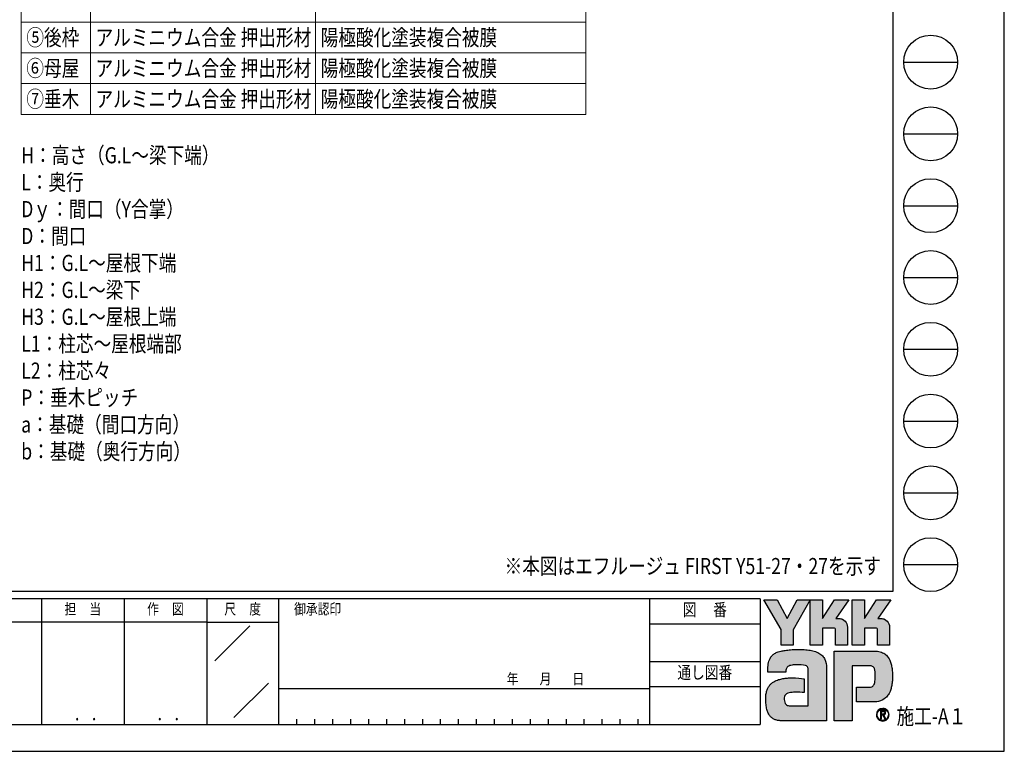
# Model space of a CAD drawing. Units: millimetres. Extents: x 0 to 29435, y 0 to 20790.
# Drawn here: x 19842 to 29435, y 0 to 7134 of the extents above; entities that cross this region are included whole.
import ezdxf
from ezdxf.enums import TextEntityAlignment as Align

# ---------------------------------------------------------------- set-up
doc = ezdxf.new("R2010")
doc.units = ezdxf.units.MM
for name, color, linetype, lineweight in [('TABLE1', 255, 'Continuous', 13), ('USER1', 3, 'Continuous', 13), ('YKK_ZWAK', 7, 'Continuous', 30)]:
    doc.layers.add(name, color=color, linetype=linetype, lineweight=lineweight)
doc.styles.add('text-b', font='extslim2.shx', dxfattribs={"width": 0.8, "bigfont": 'extfont2.shx'})

msp = doc.modelspace()

# ---------------------------------------------------------------- hatches: boundary and pattern name
at = {"layer": 'YKK_ZWAK', "linetype": 'ByBlock', "lineweight": -2}
h = msp.add_hatch(color=256, dxfattribs=at)
edge = h.paths.add_edge_path()
edge.add_arc((28250.94910273476, 356.4543489920574), 61.62614123377079, 44.93442000000285, 90.08535600000256)
edge.add_arc((28250.95597061996, 356.3360569453759), 61.74444374317846, 90.0915655217743, 179.923629932956)
edge.add_arc((28250.57966389267, 356.2690967755511), 61.36826368205735, 179.8606450800951, 225.1439939985764)
edge.add_arc((28250.87400220578, 356.2622768033556), 61.57140405173925, 224.9453553885787, 269.9844512830166)
edge.add_arc((28250.87022825069, 356.5662896311558), 61.87541596436207, 269.9880223087077, 314.9377721061913)
edge.add_arc((28251.28702298223, 356.166848368655), 61.2982649822482, 314.9257166602815, 360.2350799932709)
edge.add_arc((28251.43805775843, 356.6430039365006), 61.14712695202922, 359.7894949650353, 405.1328750314317)
edge.add_line((28294.57521720339, 399.9807081847345), (28294.57521336453, 399.9807060034584))
edge = h.paths.add_edge_path(flags=16)
edge.add_arc((28250.75269252112, 355.6896756766481), 54.61888236448476, 224.628219000001, 270.1097310000005, ccw=False)
edge.add_arc((28250.34532025549, 356.1846541093892), 54.68041513960407, 179.755127369646, 225.2972179378844, ccw=False)
edge.add_arc((28250.56909333369, 356.5350117092289), 54.90381277895899, 134.8007046283088, 180.1217460165475, ccw=False)
edge.add_arc((28250.72916732302, 356.8465381318049), 54.79657287640562, 89.86602478721397, 135.148996271344, ccw=False)
edge.add_arc((28250.96820569845, 356.4298833096548), 55.21318928358789, 45.03107645709707, 90.11509058956278, ccw=False)
edge.add_arc((28251.00506591402, 356.4121552207955), 55.19969526608388, 0.0064280881064178175, 45.071149570043985, ccw=False)
edge.add_arc((28250.76951667338, 356.5061426409835), 55.4353136806969, 270.09072013900766, 359.9092589945101, ccw=False)
edge.add_line((28250.857290979, 301.0708984496883), (28250.85729675145, 301.0708934794915))
edge = h.paths.add_edge_path(flags=0)
edge.add_arc((28259.02856410419, 376.2404716600486), 11.73492093996799, -1.6106014017748862, 42.86139266983258, ccw=False)
edge.add_line((28270.75884894778, 375.9106429843085), (28270.27142701295, 372.160604812613))
edge.add_line((28270.27142701295, 372.160604812613), (28268.92945696211, 369.204467065543))
edge.add_line((28268.92945696211, 369.204467065543), (28266.91471893184, 366.9520018340599))
edge.add_line((28266.91471893184, 366.9520018340599), (28264.41145150307, 365.3128727817037))
edge.add_line((28264.41145150307, 365.3128727817036), (28261.60151598476, 364.1955549360076))
edge.add_line((28261.60151598476, 364.1955549360076), (28258.66558504978, 363.508523324505))
edge.add_line((28258.66558504978, 363.508523324505), (28255.78789727911, 363.163818882748))
edge.add_line((28255.78789727911, 363.163818882748), (28253.15031398167, 363.0687280022634))
edge.add_line((28253.15031398167, 363.0687280022635), (28246.20511379826, 363.0687280022635))
edge.add_line((28246.20511379826, 363.0687280022635), (28249.71040138013, 357.1065297958688))
edge.add_line((28249.71040138013, 357.1065297958688), (28272.62611494095, 317.7460370912121))
edge.add_line((28272.62611494095, 317.7460370912121), (28281.79881899972, 317.7460370912121))
edge.add_line((28281.79881899972, 317.7460370912121), (28259.70207564706, 355.632621148355))
edge.add_line((28259.70207564706, 355.632621148355), (28261.77030229761, 356.0438892064514))
edge.add_line((28261.77030229761, 356.0438892064514), (28263.74343806767, 356.5657004131115))
edge.add_line((28263.74343806767, 356.5657004131115), (28265.61553977721, 357.1968661323291))
edge.add_line((28265.61553977721, 357.1968661323291), (28267.38304151822, 357.9373863641043))
edge.add_line((28267.38304151822, 357.9373863641042), (28269.03762283867, 358.7872611084365))
edge.add_line((28269.03762283866, 358.7872611084367), (28270.5769064665, 359.7464903653266))
edge.add_line((28270.5769064665, 359.7464903653266), (28271.99376058573, 360.8126968627626))
edge.add_line((28271.99376058573, 360.8126968627626), (28273.28105338029, 361.9870692367483))
edge.add_arc((28259.25924845615, 375.3507135267759), 19.37002844709296, 316.3767372757107, 361.6565045120804)
edge.add_line((28278.6211820311, 375.9106512733097), (28278.53601316308, 377.9611485221836))
edge.add_line((28278.53601316308, 377.9611485221836), (28278.27926778578, 379.9378502002605))
edge.add_line((28278.27926778578, 379.9378502002605), (28277.85611336762, 381.8349132659316))
edge.add_line((28277.85611336762, 381.8349132659316), (28277.2653612726, 383.6428286311484))
edge.add_line((28277.2653612726, 383.6428286311484), (28276.51176604476, 385.3568417518861))
edge.add_line((28276.51176604476, 385.3568417518861), (28275.59413904808, 386.967443540097))
edge.add_line((28275.59413904808, 386.967443540097), (28274.5172348266, 388.471068087762))
edge.add_line((28274.5172348266, 388.471068087762), (28273.28105338029, 389.8582063068337))
edge.add_line((28273.28105338029, 389.8582063068337), (28271.66094250403, 391.2905126941355))
edge.add_line((28271.66094250403, 391.2905126941355), (28269.86134759086, 392.538580500498))
edge.add_line((28269.86134759086, 392.538580500498), (28267.89177772882, 393.6024097259214))
edge.add_line((28267.89177772882, 393.6024097259214), (28265.76055336995, 394.4772458263811))
edge.add_line((28265.76055336995, 394.4772458263811), (28263.4748063303, 395.1619001658711))
edge.add_line((28263.4748063303, 395.1619001658711), (28261.0428570619, 395.6528068363738))
edge.add_line((28261.0428570619, 395.6528068363738), (28258.4730260168, 395.9499658378888))
edge.add_line((28258.4730260168, 395.9499658378888), (28255.77125637503, 396.049811262398))
edge.add_line((28255.77125637503, 396.049811262398), (28229.2444666278, 396.049811262398))
edge.add_line((28229.2444666278, 396.049811262398), (28229.2444666278, 318.0075370125455))
edge.add_line((28229.2444666278, 318.0075370125455), (28237.26181648868, 318.0075370125455))
edge.add_line((28237.26181648867, 318.0075370125455), (28237.26181648867, 388.0895159298171))
edge.add_line((28237.26181648867, 388.0895159298171), (28255.77125637503, 388.0895159298171))
edge.add_line((28255.77125637503, 388.0895159298171), (28257.68258307277, 388.026518221496))
edge.add_line((28257.68258307277, 388.026518221496), (28259.48098934994, 387.8399023685444))
edge.add_line((28259.48098934994, 387.8399023685444), (28261.16172066252, 387.5308570069691))
edge.add_line((28261.16172066252, 387.5308570069691), (28262.72002246645, 387.1017594087815))
edge.add_line((28262.72002246645, 387.1017594087815), (28264.15114021775, 386.5549868459941))
edge.add_line((28264.15114021775, 386.5549868459941), (28265.45031937237, 385.8917279546126))
edge.add_line((28265.45031937237, 385.8917279546126), (28266.61161675029, 385.1131713706441))
edge.add_line((28266.61161675029, 385.1131713706441), (28267.63027780748, 384.2228830021072))
edge = h.paths.add_edge_path()
edge.add_arc((27434.29106863138, 160.7918872388628), 833.0100989574905, 87.51793533789117, 91.66438817798303, ccw=False)
edge.add_arc((27445.11234572194, 392.7835262038843), 600.7679612636751, 81.92630775827178, 87.59083149003902, ccw=False)
edge.add_arc((27477.05610907053, 611.6943548788245), 379.5415524091629, 73.67137372319672, 82.0594330221652, ccw=False)
edge.add_arc((27524.44109007087, 770.2877868214085), 214.0247201972499, 60.605282882355084, 73.90849856205972, ccw=False)
edge.add_arc((27543.84041788101, 808.9742377915433), 170.809897021491, 52.173471518694726, 59.905419987328685, ccw=False)
edge.add_arc((27561.1899285985, 831.4326740552817), 142.4306594175294, 43.55041761169451, 52.14560577150331, ccw=False)
edge.add_arc((27570.74776741581, 840.6698517979105), 129.1391394534221, 34.48659260316282, 43.50182013356101, ccw=False)
edge.add_arc((27570.81446032724, 840.8667120024554), 128.9727624524705, 25.589150532184817, 34.43128324084961, ccw=False)
edge.add_arc((27559.33895392417, 835.4897792694063), 141.6451042082568, 17.43088999214831, 25.545905045019026, ccw=False)
edge.add_line((27694.47956867903, 877.9203082532355), (27699.44562600693, 857.8432200685781))
edge.add_line((27699.44562600693, 857.8432200685781), (27702.25912743328, 836.3503038070095))
edge.add_line((27702.25912743328, 836.3503038070095), (27703.1470385298, 813.4488538782601))
edge.add_line((27703.1470385298, 813.4488538782599), (27703.1470385298, 297.5))
edge.add_line((27703.1470385298, 297.5), (27280.93283145351, 297.5000000000006))
edge.add_arc((27279.20448011309, 622.6594252747888), 325.1640186788606, 263.6848746649659, 270.30454692996716, ccw=False)
edge.add_arc((27264.30381025489, 489.9694736787795), 191.640331887632, 253.691018885623, 263.74909316651605, ccw=False)
edge.add_arc((27246.70338007061, 429.5160286276169), 128.6769805288632, 239.8785013092501, 253.6535482446689, ccw=False)
edge.add_arc((27237.09126450166, 412.033926795346), 108.7328758048666, 223.6420534782413, 239.6366294170112, ccw=False)
edge.add_arc((27248.67442920174, 422.2229693298368), 124.1487407205544, 208.2977657543149, 223.355606159757, ccw=False)
edge.add_arc((27300.01500375542, 449.5470187740989), 182.3071887726854, 196.3102007627962, 208.2099283034402, ccw=False)
edge.add_arc((27417.9244291019, 484.3792824786925), 305.2537590604823, 187.8047148541562, 196.3697110093865, ccw=False)
edge.add_arc((27641.23939352845, 515.7896896419448), 530.7661190638396, 181.9094794174698, 187.8904176513078, ccw=False)
edge.add_arc((27450.96538035449, 512.7953534918556), 340.5144421277162, 174.5558801097798, 182.4727230497099, ccw=False)
edge.add_arc((27348.93648262981, 522.567219465584), 238.0186760391094, 164.9753667854606, 174.5673877291292, ccw=False)
edge.add_arc((27291.09968510648, 537.9883152326031), 178.1614112173496, 153.891777935297, 164.9434116692619, ccw=False)
edge.add_arc((27264.74825521219, 550.6590873899631), 148.9229229041931, 142.0468818398376, 153.8077060405064, ccw=False)
edge.add_arc((27259.66234326048, 554.3018928605522), 142.6724522426601, 130.6022050713186, 141.944269337734, ccw=False)
edge.add_arc((27268.06311017533, 544.2030121687242), 155.8073585859351, 120.6072426230107, 130.5308147201121, ccw=False)
edge.add_arc((27284.6532393757, 515.9931036568281), 188.5338837364491, 112.58837614452091, 120.5816154340441, ccw=False)
edge.add_arc((27306.97684115828, 462.3542452036218), 246.6326813467864, 106.6130308198974, 112.5902350136696, ccw=False)
edge.add_arc((27342.0844689947, 344.35214837235), 369.7465892487032, 99.87193010640078, 106.59824860692831, ccw=False)
edge.add_arc((27361.75330540467, 233.5462795464431), 482.2841065120342, 94.78469170294778, 99.9171141639502, ccw=False)
edge.add_arc((27371.32817400793, 123.3026661703062), 592.9422968005574, 90.80098592879739, 94.81811646898808, ccw=False)
edge.add_arc((27372.78404422316, 41.2107339686242), 675.0466297722629, 87.57779436069058, 90.82713927416393, ccw=False)
edge.add_line((27401.31345362288, 715.6542269064638), (27434.42615345989, 713.4691135005725))
edge.add_line((27434.42615345989, 713.4691135005725), (27460.45728199259, 710.5510121056964))
edge.add_line((27460.45728199259, 710.5510121056964), (27477.4856814154, 707.8171492917592))
edge.add_line((27477.4856814154, 707.8171492917592), (27483.58813867051, 706.1851520554396))
edge.add_line((27483.58813867051, 706.1851520554396), (27483.58813867051, 572.3459264091395))
edge.add_line((27483.58813867051, 572.3459264091395), (27464.22763540381, 574.3891917035558))
edge.add_line((27464.22763540381, 574.3891917035558), (27442.99503042757, 575.5386027214154))
edge.add_line((27442.99503042757, 575.5386027214154), (27421.26200969278, 575.9831525876816))
edge.add_line((27421.26200969278, 575.9831525876816), (27400.40263642244, 575.9165889713422))
edge.add_line((27400.40263642244, 575.9165889713422), (27381.78859656754, 575.531470905379))
edge.add_line((27381.78859656755, 575.5314709053789), (27366.7927647151, 575.0179801507612))
edge.add_line((27366.7927647151, 575.0179801507612), (27356.7880154521, 574.5686757404708))
edge.add_line((27356.78801545209, 574.5686757404706), (27353.14841200153, 574.3773053434949))
edge.add_line((27353.14841200154, 574.3773053434949), (27338.0170756444, 571.6125379934007))
edge.add_line((27338.0170756444, 571.6125379934007), (27324.96941820588, 567.2823370233257))
edge.add_line((27324.96941820588, 567.2823370233257), (27314.00781695801, 561.3569865331186))
edge.add_line((27314.00781695801, 561.3569865331186), (27305.13346053677, 553.8091478946405))
edge.add_line((27305.13346053677, 553.8091478946405), (27298.34397167015, 544.6102938437455))
edge.add_line((27298.34397167015, 544.6102938437457), (27293.64172763018, 533.7342743883007))
edge.add_line((27293.64172763018, 533.7342743883006), (27291.02553978084, 521.1513736281543))
edge.add_line((27291.02553978084, 521.1513736281543), (27290.49778539415, 506.834252935167))
edge.add_line((27290.49778539415, 506.834252935167), (27292.16781898267, 491.0895803989022))
edge.add_line((27292.16781898267, 491.0895803989022), (27295.51264070372, 478.0740161325498))
edge.add_line((27295.51264070372, 478.0740161325498), (27300.32423925624, 467.5391352108439))
edge.add_line((27300.32423925625, 467.5391352108439), (27306.39460333919, 459.2365127085179))
edge.add_line((27306.39460333919, 459.2365127085179), (27313.51215574348, 452.9177237003052))
edge.add_line((27313.51215574348, 452.9177237003052), (27321.46888516803, 448.3319659889274))
edge.add_line((27321.46888516803, 448.3319659889274), (27330.05559167582, 445.23319192113))
edge.add_line((27330.05559167582, 445.2331919211301), (27339.06188669373, 443.3705992996346))
edge.add_line((27339.06188669373, 443.3705992996346), (27524.91820123721, 443.3705992996346))
edge.add_line((27524.91820123721, 443.3705992996346), (27524.91820123721, 787.2418072166589))
edge.add_line((27524.91820123721, 787.2418072166589), (27524.97168985748, 794.0598233474166))
edge.add_line((27524.97168985748, 794.0598233474166), (27524.61628769166, 800.7245054333924))
edge.add_line((27524.61628769167, 800.7245054333924), (27523.74382886322, 807.1467057741322))
edge.add_line((27523.74382886322, 807.1467057741322), (27522.24733613159, 813.2384653051871))
edge.add_line((27522.24733613159, 813.2384653051871), (27520.01864362023, 818.9142022341218))
edge.add_line((27520.01864362023, 818.9142022341218), (27516.94958545259, 824.084768860481))
edge.add_line((27516.94958545259, 824.084768860481), (27512.9308071161, 828.6645833918287))
edge.add_line((27512.9308071161, 828.6645833918287), (27507.85652000623, 832.5644981277098))
edge.add_line((27507.85652000623, 832.5644981277098), (27496.95672783066, 836.8435877495242))
edge.add_line((27496.95672783067, 836.8435877495242), (27479.52894670982, 840.4689275680062))
edge.add_line((27479.52894670982, 840.4689275680062), (27457.29432158046, 843.1433585816402))
edge.add_line((27457.29432158046, 843.1433585816402), (27431.97518601539, 844.5709104249173))
edge.add_line((27431.97518601539, 844.5709104249174), (27405.29268495136, 844.4568013683357))
edge.add_line((27405.29268495137, 844.4568013683357), (27378.96915196107, 842.5062496823798))
edge.add_arc((27403.47991673302, 623.0222162955007), 220.8484061556218, 96.37207465332192, 102.7534079932569)
edge.add_arc((27380.46582588685, 722.2990088706483), 118.9415490814572, 102.4978957058443, 112.8463169705322)
edge.add_line((27334.2854992983, 831.9095445598455), (27326.15448830393, 827.3297451570236))
edge.add_line((27326.15448830393, 827.3297451570236), (27319.80598339556, 821.7372127485132))
edge.add_line((27319.80598339556, 821.7372127485132), (27315.00745983911, 815.208035167228))
edge.add_line((27315.00745983911, 815.208035167228), (27311.52237906933, 807.8170964815497))
edge.add_line((27311.52237906933, 807.8170964815497), (27309.11895706508, 799.6416580318721))
edge.add_line((27309.11895706508, 799.6416580318721), (27307.56303253315, 790.7577925225828))
edge.add_line((27307.56303253315, 790.7577925225828), (27306.61806690833, 781.2391953860582))
edge.add_line((27306.61806690833, 781.2391953860582), (27306.05227616945, 771.1643165986974))
edge.add_line((27306.05227616945, 771.1643165986972), (27131.10526288958, 770.7387849085283))
edge.add_line((27131.10526288958, 770.7387849085283), (27131.61518773618, 794.6660277105068))
edge.add_line((27131.61518773618, 794.6660277105065), (27132.58749198915, 821.5482196235464))
edge.add_arc((27449.81630409593, 803.3954078918028), 317.7477675837388, 171.5562215410652, 176.7249302595971, ccw=False)
edge.add_arc((27342.14375816638, 819.4661675274002), 208.8825518357192, 163.4838524863008, 171.5798233267276, ccw=False)
edge.add_arc((27288.11860599765, 835.4930546712053), 152.5302838204315, 152.2125045740734, 163.4864976584933, ccw=False)
edge.add_arc((27264.77810451159, 847.5625608061032), 126.2547828122069, 138.0385215069419, 152.1201504079557, ccw=False)
edge.add_arc((27264.75995868233, 846.9721099282632), 126.6368870896077, 122.60462867217839, 137.8343845030835, ccw=False)
edge.add_arc((27281.50356171547, 819.8893410255179), 158.4745077295742, 108.37420791968111, 122.42808991687619, ccw=False)
edge.add_arc((27308.02447377646, 725.5772515358462), 256.378913186981, 100.9315937394664, 107.3549899713762, ccw=False)
edge.add_arc((27394.6861203172, 305.138802058138), 685.6433934676047, 97.86054447666339, 101.37937906247248, ccw=False)
edge.add_arc((27435.37266090402, 22.46581574148422), 971.2261327377593, 94.9020122383061, 97.95760039022957, ccw=False)
edge.add_arc((27438.14360566452, -0.1590943076959093), 994.0054145084738, 91.61689723320711, 94.94970856324022, ccw=False)
edge = h.paths.add_edge_path()
edge.add_arc((28064.4184144908, 682.0907448342438), 276.4098487196137, 339.22498221091587, 347.3145741352372, ccw=False)
edge.add_arc((28193.75893389856, 632.0096848188784), 137.718538766426, 326.2325061058077, 339.6193101912123, ccw=False)
edge.add_arc((28141.44611279068, 670.9972403992919), 202.903792992813, 318.6736738685102, 325.2911172618525, ccw=False)
edge.add_arc((28161.79962712172, 653.1456152875472), 175.8308417190862, 311.5703269329227, 318.6624294560623, ccw=False)
edge.add_line((28278.47022065397, 521.5992071097573), (28262.32420667643, 509.0498704504614))
edge.add_line((28262.32420667643, 509.0498704504615), (28245.5050071907, 499.1841916001671))
edge.add_line((28245.5050071907, 499.1841916001671), (28228.14022377817, 491.8217801786345))
edge.add_line((28228.14022377817, 491.8217801786345), (28210.35347458349, 486.7843407849543))
edge.add_line((28210.35347458349, 486.7843407849543), (28192.27194365932, 483.8935780182172))
edge.add_line((28192.27194365932, 483.8935780182172), (28174.01924915026, 482.9688192055032))
edge.add_line((28174.01924915026, 482.9688192055032), (27994.25826004586, 482.9688192055032))
edge.add_line((27994.25826004586, 482.9688192055032), (27994.25826004586, 624.1799653613847))
edge.add_line((27994.25826004586, 624.1799653613847), (28095.62513864261, 624.1799653613847))
edge.add_line((28095.62513864261, 624.1799653613847), (28114.31525120189, 624.4402766467117))
edge.add_line((28114.3152512019, 624.4402766467117), (28130.74814398567, 626.0318602588254))
edge.add_line((28130.74814398567, 626.0318602588254), (28144.85131019756, 630.1683135599103))
edge.add_arc((28128.5162861495, 667.0013684092438), 40.29276535787588, 293.9167198020605, 314.0937636770703)
edge.add_arc((28123.02387560883, 671.8498533244352), 47.6001904726924, 314.7809858171797, 333.9292818603019)
edge.add_arc((28087.67222381301, 689.0152249050834), 86.89881260681132, 334.0067642612879, 347.3498910530277)
edge.add_arc((27991.23840190508, 711.3469365481799), 185.8835432855098, 347.1430841970991, 355.4000769567)
edge.add_arc((27780.20977252157, 729.4827364388804), 397.68856647503, 355.2339044354762, 360.2919344246406)
edge.add_line((28177.89317676453, 731.5090371800846), (28177.6743048689, 753.7888354621186))
edge.add_line((28177.6743048689, 753.7888354621186), (28176.61166427948, 773.8577657884282))
edge.add_line((28176.61166427948, 773.8577657884282), (28174.09769912666, 791.4816718502733))
edge.add_line((28174.09769912666, 791.4816718502733), (28169.52858231937, 806.4252037184613))
edge.add_arc((28124.99291556518, 787.8362160036154), 48.25946619579589, 22.65543833575849, 39.38165319252862)
edge.add_arc((28131.78311266995, 793.0279211787353), 39.71812275996859, 39.80779662169854, 59.7537818176739)
edge.add_arc((28126.94623403119, 783.9424477897919), 50.00478168094421, 60.2099075952312, 77.92418213913811)
edge.add_arc((28119.49568914672, 748.9629244067813), 85.7689686421015, 77.94572257653994, 90.63794058773097)
edge.add_line((28118.54074314151, 834.7265767313933), (27951.6789410368, 834.7266270227319))
edge.add_line((27951.6789410368, 834.7266270227319), (27951.6789410368, 297.5))
edge.add_line((27951.6789410368, 297.5), (27776.8056231893, 297.5))
edge.add_line((27776.8056231893, 297.5), (27776.8056231893, 977.2298205172003))
edge.add_line((27776.8056231893, 977.2298205172003), (28183.23355546925, 977.2298205172))
edge.add_arc((28176.59153256496, 790.2541612458605), 187.0935959037965, 78.73197638228362, 87.96551099663083, ccw=False)
edge.add_arc((28182.07781708228, 818.3079612349572), 158.5085834800923, 69.0303397675134, 78.69541395760581, ccw=False)
edge.add_arc((28187.19222456055, 831.9462946965648), 143.9432432665812, 59.394837104650776, 68.98849810507397, ccw=False)
edge.add_arc((28189.55627931585, 836.1014434540555), 139.1633609957651, 50.30120407773393, 59.36159834971329, ccw=False)
edge.add_arc((28188.69488631081, 835.1240761893199), 140.4655815245549, 42.05209438652213, 50.28551138205171, ccw=False)
edge.add_line((28292.99565595411, 929.2087669994896), (28304.40192129094, 914.8145438390128))
edge.add_line((28304.40192129094, 914.8145438390128), (28312.9458369025, 900.8682775799164))
edge.add_line((28312.9458369025, 900.8682775799163), (28318.90684647288, 888.2473404675673))
edge.add_arc((28119.32274370467, 795.1591442764303), 220.2253989618722, 14.762666767432506, 25.004857483356886, ccw=False)
edge.add_arc((27984.25646624808, 758.3465847937663), 360.2154416786788, 7.913901303101682, 14.950413391766176, ccw=False)
edge.add_arc((27849.34751846614, 738.7302404663872), 496.541137460889, 2.5437612488565833, 8.012513468652287, ccw=False)
edge.add_arc((27772.01957279648, 734.6633075748967), 573.9737324148257, -2.235807907604226, 2.606741948428123, ccw=False)
edge.add_arc((27794.09363344908, 733.2437226731969), 551.8613762372152, 352.8936963416039, 357.82205712252266, ccw=False)
edge.add_arc((27909.52394786268, 718.225495139936), 435.4602898225586, 347.15165836895227, 352.9756549716377, ccw=False)
edge = h.paths.add_edge_path()
edge.add_arc((27824.35577822765, 1206.838085904911), 87.42118200804819, 78.2679820538109, 90.11215451062168, ccw=False)
edge.add_arc((27825.60882669414, 1213.201137274516), 80.936298751615, 66.19963222081822, 78.22058292401289, ccw=False)
edge.add_line((27858.2707647048, 1287.254376643216), (27872.42188078875, 1279.17174360349))
edge.add_line((27872.42188078875, 1279.17174360349), (27884.40452036584, 1268.63210813776))
edge.add_line((27884.40452036584, 1268.63210813776), (27894.03841519495, 1256.084866457795))
edge.add_line((27894.03841519495, 1256.084866457795), (27901.14408123917, 1241.976945701874))
edge.add_line((27901.14408123917, 1241.976945701874), (27905.53846855358, 1226.758838916293))
edge.add_line((27905.53846855358, 1226.758838916293), (27907.04447037324, 1210.877473239332))
edge.add_line((27907.04447037324, 1210.877473239332), (27907.04447037324, 1035.236296531929))
edge.add_line((27907.04447037324, 1035.236296531929), (27791.43654378789, 1035.236296531929))
edge.add_line((27791.4365437879, 1035.236296531929), (27791.43654378789, 1185.066242367748))
edge.add_arc((27775.03497143788, 1185.473340691815), 16.40662380254073, 358.5781712163345, 452.1682981404213)
edge.add_line((27774.41422831536, 1201.868217409069), (27663.19341645813, 1201.868800949406))
edge.add_line((27663.19341645813, 1201.868800949406), (27663.19341645813, 1035.661828222099))
edge.add_line((27663.19341645813, 1035.661828222099), (27544.69948165005, 1035.661828222099))
edge.add_line((27544.69948165005, 1035.661828222099), (27544.69948165005, 1477))
edge.add_line((27544.69948165005, 1477), (27663.19341645812, 1477))
edge.add_line((27663.19341645813, 1477), (27663.19341645813, 1296.45332249559))
edge.add_line((27663.19341645813, 1296.45332249559), (27779.74155412428, 1477))
edge.add_line((27779.74155412428, 1477), (27918.93558497788, 1477))
edge.add_line((27918.93558497788, 1477), (27794.05748618126, 1294.259100428404))
edge.add_line((27794.05748618125, 1294.259100428404), (27798.48396666782, 1294.259100428404))
edge.add_line((27798.48396666782, 1294.259100428404), (27803.36807201672, 1294.259100428404))
edge.add_line((27803.36807201672, 1294.259100428404), (27808.38411596229, 1294.259100428404))
edge.add_line((27808.38411596229, 1294.259100428404), (27813.2123554189, 1294.259100428404))
edge.add_line((27813.2123554189, 1294.259100428404), (27817.52829275691, 1294.259100428404))
edge.add_line((27817.52829275691, 1294.259100428404), (27821.01099625466, 1294.259100428404))
edge.add_line((27821.01099625466, 1294.259100428404), (27823.33715691852, 1294.259100428404))
edge.add_line((27823.33715691852, 1294.259100428404), (27824.18465439082, 1294.259100428404))
h.paths.add_polyline_path([(27093.56932645424, 1477), (27222.40914905904, 1477), (27319.14985632022, 1294.651350310403), (27415.6361954761, 1477), (27544.56754305338, 1477), (27379.35070411911, 1183.034863433393), (27379.35070411911, 1035.531078261432), (27261.83977128806, 1035.531078261432), (27261.83977128806, 1186.998964513602)])
edge = h.paths.add_edge_path()
edge.add_arc((28233.72587981835, 1206.682047834816), 87.57720892582597, 78.2785069830033, 90.10825959996419, ccw=False)
edge.add_arc((28234.93313337868, 1212.823728852414), 81.31836975966795, 66.2482987955567, 78.2322632326792, ccw=False)
edge.add_line((28267.68604760546, 1287.254393702484), (28281.87845761213, 1279.17174360349))
edge.add_line((28281.87845761212, 1279.17174360349), (28293.90983126545, 1268.63210813776))
edge.add_line((28293.90983126545, 1268.63210813776), (28303.5912715348, 1256.084866457795))
edge.add_line((28303.5912715348, 1256.084866457795), (28310.73853983924, 1241.976945701874))
edge.add_line((28310.73853983924, 1241.976945701874), (28315.1638316898, 1226.758838916293))
edge.add_line((28315.1638316898, 1226.758838916293), (28316.67934259753, 1210.877473239332))
edge.add_line((28316.67934259753, 1210.877473239332), (28316.67934259753, 1035.531078261432))
edge.add_line((28316.67934259753, 1035.531078261432), (28200.80872745484, 1035.531078261432))
edge.add_line((28200.80872745484, 1035.531078261432), (28200.80872745483, 1185.066242367748))
edge.add_arc((28184.48388233278, 1185.550921771706), 16.33203852504529, 358.299406285005, 452.4345457850627)
edge.add_line((28183.79012910378, 1201.868219000132), (28072.69397281372, 1201.868800949406))
edge.add_line((28072.69397281372, 1201.868800949406), (28072.69397281372, 1035.531078261431))
edge.add_line((28072.69397281372, 1035.531078261432), (27954.13585166132, 1035.531078261432))
edge.add_line((27954.13585166132, 1035.531078261432), (27954.13585166132, 1477.000000000001))
edge.add_line((27954.13585166132, 1477), (28072.69397281372, 1477))
edge.add_line((28072.69397281372, 1477), (28072.69397281372, 1296.45332249559))
edge.add_line((28072.69397281372, 1296.45332249559), (28189.11373779122, 1477))
edge.add_line((28189.11373779122, 1477), (28328.30895728082, 1477))
edge.add_line((28328.30895728082, 1477), (28203.4296698482, 1294.259100428404))
edge.add_line((28203.4296698482, 1294.259100428404), (28207.903695775, 1294.259100428404))
edge.add_line((28207.903695775, 1294.259100428404), (28212.80919657201, 1294.259100428404))
edge.add_line((28212.80919657201, 1294.259100428404), (28217.82880642561, 1294.259100428404))
edge.add_line((28217.82880642561, 1294.259100428404), (28222.64753679417, 1294.259100428404))
edge.add_line((28222.64753679417, 1294.259100428404), (28226.94564459208, 1294.259100428404))
edge.add_line((28226.94564459208, 1294.259100428404), (28230.40932991373, 1294.259100428404))
edge.add_line((28230.40932991373, 1294.259100428404), (28232.72003830952, 1294.259100428404))
edge.add_line((28232.72003830952, 1294.259100428404), (28233.56040396578, 1294.259100428404))

# ---------------------------------------------------------------- linework, layer by layer
at = {"layer": 'TABLE1'}
for p, q in [((19857.27039335132, 8910.058974642907), (19857.27039335132, 6210.058974642907)), ((20531.35359939073, 8910.058974642907), (20531.35359939073, 6210.058974642907)), ((22724.77597857162, 8910.058974642907), (22724.77597857162, 6210.058974642907)), ((25357.27039335133, 8910.058974642907), (25357.27039335133, 6210.058974642907)), ((19857.27039335132, 7110.058974642907), (25357.27039335133, 7110.058974642907)), ((19857.27039335132, 6810.058974642907), (25357.27039335133, 6810.058974642907)), ((19857.27039335132, 6510.058974642907), (25357.27039335133, 6510.058974642907)), ((19857.27039335132, 6210.058974642907), (25357.27039335133, 6210.058974642907))]:
    msp.add_line(p, q, dxfattribs=at)
at = {"layer": 'YKK_ZWAK'}
for p, q in [((29435, 0), (29435, 20790)), ((28350.06932645424, 20107.5), (28350.06932645424, 1557.5)), ((28455.06932645424, 6720), (28980.06932645424, 6720)), ((28455.06932645424, 6020), (28980.06932645424, 6020)), ((28455.06932645424, 5320), (28980.06932645424, 5320)), ((28455.06932645424, 4620), (28980.06932645424, 4620)), ((28455.06932645424, 3920), (28980.06932645424, 3920)), ((28455.06932645424, 3220), (28980.06932645424, 3220)), ((28455.06932645424, 2520), (28980.06932645424, 2520)), ((28455.06932645424, 1820), (28980.06932645424, 1820)), ((28350.06932645424, 1557.5), (1050.069326454232, 1557.5)), ((21665.06932645423, 1487.5), (19250.06932645423, 1487.5)), ((20055.06932645423, 1487.5), (20055.06932645423, 262.5)), ((20860.06932645423, 1487.5), (20860.06932645423, 262.5)), ((21665.06932645423, 1487.5), (21665.06932645423, 262.5)), ((22365.06932645424, 1487.5), (21665.06932645423, 1487.5)), ((25978.81932645424, 1487.5), (22365.06932645424, 1487.5)), ((22365.06932645424, 1487.5), (22365.06932645424, 262.5)), ((25978.81932645424, 1487.5), (25978.81932645424, 262.5)), ((27055.06932645424, 1487.5), (25978.81932645424, 1487.5)), ((27055.06932645424, 1487.5), (27055.06932645424, 262.5)), ((21665.06932645423, 1260), (19250.06932645423, 1260)), ((21665.06932645423, 1260), (22365.06932645424, 1260)), ((21742.36598931077, 880.9807861901395), (22085.13049300396, 1223.74528988332)), ((25978.81932645424, 1242.5), (27055.06932645424, 1242.5)), ((25978.81932645424, 875), (27055.06932645424, 875)), ((21929.85113435943, 329.0404138839097), (22266.62181176205, 665.8110912865322)), ((22365.06932645424, 612.5), (25978.81932645424, 612.5)), ((27055.06932645424, 630), (25978.81932645424, 630)), ((22540.06932645424, 315), (22540.06932645424, 262.5)), ((22715.06932645424, 315), (22715.06932645424, 262.5)), ((22890.06932645424, 315), (22890.06932645424, 262.5)), ((23065.06932645424, 315), (23065.06932645424, 262.5)), ((23240.06932645424, 315), (23240.06932645424, 262.5)), ((23415.06932645424, 315), (23415.06932645424, 262.5)), ((23590.06932645424, 315), (23590.06932645424, 262.5)), ((23765.06932645424, 315), (23765.06932645424, 262.5)), ((23940.06932645424, 315), (23940.06932645424, 262.5)), ((24115.06932645424, 315), (24115.06932645424, 262.5)), ((24290.06932645424, 315), (24290.06932645424, 262.5)), ((24465.06932645424, 315), (24465.06932645424, 262.5)), ((24640.06932645424, 315), (24640.06932645424, 262.5)), ((24815.06932645424, 315), (24815.06932645424, 262.5)), ((24990.06932645424, 315), (24990.06932645424, 262.5)), ((25165.06932645424, 315), (25165.06932645424, 262.5)), ((25340.06932645424, 315), (25340.06932645424, 262.5)), ((25515.06932645424, 315), (25515.06932645424, 262.5)), ((25690.06932645424, 315), (25690.06932645424, 262.5)), ((25865.06932645424, 315), (25865.06932645424, 262.5)), ((19250.06932645423, 262.5), (21665.06932645423, 262.5)), ((21665.06932645423, 262.5), (22365.06932645424, 262.5)), ((22365.06932645424, 262.5), (25978.81932645424, 262.5)), ((25978.81932645424, 262.5), (27055.06932645424, 262.5)), ((0, 0), (29435, 0))]:
    msp.add_line(p, q, dxfattribs=at)
at = {"layer": 'YKK_ZWAK', "linetype": 'ByBlock', "lineweight": -2}
msp.add_lwpolyline([(27093.56932645424, 1477), (27222.40914905904, 1477), (27319.14985632022, 1294.651350310403), (27415.6361954761, 1477), (27544.56754305338, 1477), (27379.35070411911, 1183.034863433393), (27379.35070411911, 1035.531078261432), (27261.83977128806, 1035.531078261432), (27261.83977128806, 1186.998964513602)], close=True, dxfattribs=at)
for points in [[(27824.18465439081, 1294.259100428404, -0.0517260100804869), (27842.13151807496, 1292.432981410223, -0.0524994454876206), (27858.2707647048, 1287.254376643216), (27872.42188078875, 1279.17174360349), (27884.40452036584, 1268.63210813776), (27894.03841519495, 1256.084866457795), (27901.14408123917, 1241.976945701874), (27905.53846855358, 1226.758838916293), (27907.04447037324, 1210.877473239332), (27907.04447037324, 1035.236296531929), (27791.4365437879, 1035.236296531929), (27791.43654378788, 1185.066242367748, 0.432687496610367), (27774.41422831536, 1201.868217409069), (27663.19341645813, 1201.868800949406), (27663.19341645813, 1035.661828222099), (27544.69948165005, 1035.661828222099), (27544.69948165005, 1477), (27663.19341645813, 1477), (27663.19341645813, 1296.45332249559), (27779.74155412428, 1477), (27918.93558497788, 1477), (27794.05748618125, 1294.259100428404), (27798.48396666782, 1294.259100428404), (27803.36807201672, 1294.259100428404), (27808.38411596229, 1294.259100428404), (27813.2123554189, 1294.259100428404), (27817.52829275691, 1294.259100428404), (27821.01099625466, 1294.259100428404), (27823.33715691852, 1294.259100428404)], [(28233.56040396578, 1294.259100428404, -0.051662923521697), (28251.5175936277, 1292.432980441778, -0.052337619024468), (28267.68604760546, 1287.254393702484), (28281.87845761212, 1279.17174360349), (28293.90983126545, 1268.63210813776), (28303.5912715348, 1256.084866457795), (28310.73853983924, 1241.976945701874), (28315.1638316898, 1226.758838916293), (28316.67934259753, 1210.877473239332), (28316.67934259753, 1035.531078261432), (28200.80872745484, 1035.531078261432), (28200.80872745483, 1185.066242367748, 0.4355136938325048), (28183.79012910378, 1201.868219000132), (28072.69397281372, 1201.868800949406), (28072.69397281372, 1035.531078261432), (27954.13585166132, 1035.531078261432), (27954.13585166132, 1477), (28072.69397281372, 1477), (28072.69397281372, 1296.45332249559), (28189.11373779122, 1477), (28328.30895728082, 1477), (28203.4296698482, 1294.259100428404), (28207.903695775, 1294.259100428404), (28212.80919657201, 1294.259100428404), (28217.82880642561, 1294.259100428404), (28222.64753679417, 1294.259100428404), (28226.94564459208, 1294.259100428404), (28230.40932991373, 1294.259100428404), (28232.72003830952, 1294.259100428404)], [(27410.09631661853, 993.4505441566932, -0.0180942879063277), (27470.3659474914, 993.0204784807183, -0.024721181581454), (27529.48818778621, 987.5968251110772, -0.0366161642978948), (27583.76277976115, 975.9270777844985, -0.0581115096325855), (27629.48943571617, 956.7587656162276, -0.0337497950622461), (27648.59348803168, 943.8920468995371, -0.0375211763668324), (27664.4191655135, 929.5663450762853, -0.0393566523854136), (27677.19182751701, 913.7901595649053, -0.0386002362161858), (27687.13684290266, 896.5719789580943, -0.0354232381635762), (27694.47956867903, 877.9203082532355), (27699.44562600693, 857.8432200685781), (27702.25912743328, 836.3503038070095), (27703.1470385298, 813.4488538782599), (27703.1470385298, 297.5), (27280.93283145351, 297.5000000000006, -0.0288918040959043), (27243.43751112161, 299.4685173387065, -0.0439148256206971), (27210.48791747721, 306.0405023595692, -0.0601774642462495), (27182.12872553315, 318.2151781843586, -0.0699030293254474), (27158.40503299802, 336.9918369220485, -0.0657969275874251), (27139.36197947063, 363.3697777742286, -0.0519690664885366), (27125.04471169278, 398.3483081095395, -0.037389254081128), (27115.49833661416, 442.9267071286278, -0.0261026920733818), (27110.76799995422, 498.1042791150846, -0.034557490484889), (27111.98692991045, 545.1016289210918, -0.0418775417324693), (27119.05460290224, 584.2698248913682, -0.0482592614009314), (27131.11707426514, 616.3914572317955, -0.05136136850738901), (27147.32040833292, 642.2491400355692, -0.0495295333776397), (27166.81062084545, 662.625418807116, -0.0433268324194203), (27188.73375989185, 678.3029270573144, -0.0348912343847105), (27212.23586279903, 690.0642066191016, -0.0260863881558032), (27236.46300081588, 698.6918804386255, -0.0293575308065985), (27278.69272416419, 708.6240618496213, -0.0223981620624572), (27321.5252177759, 714.1497131170357, -0.0175298338817346), (27363.03920454972, 716.187022786705, -0.014178891883078), (27401.31345362288, 715.6542269064638), (27434.42615345989, 713.4691135005725), (27460.45728199259, 710.5510121056964), (27477.4856814154, 707.8171492917592), (27483.58813867051, 706.1851520554396), (27483.58813867051, 572.3459264091395), (27464.22763540381, 574.3891917035558), (27442.99503042757, 575.5386027214154), (27421.26200969278, 575.9831525876816), (27400.40263642244, 575.9165889713422), (27381.78859656755, 575.5314709053789), (27366.7927647151, 575.0179801507612), (27356.78801545209, 574.5686757404706), (27353.14841200154, 574.3773053434949), (27338.0170756444, 571.6125379934007), (27324.96941820588, 567.2823370233257), (27314.00781695801, 561.3569865331186), (27305.13346053677, 553.8091478946405), (27298.34397167015, 544.6102938437457), (27293.64172763018, 533.7342743883006), (27291.02553978084, 521.1513736281543), (27290.49778539415, 506.834252935167), (27292.16781898267, 491.0895803989022), (27295.51264070372, 478.0740161325498), (27300.32423925625, 467.5391352108439), (27306.39460333919, 459.2365127085179), (27313.51215574348, 452.9177237003052), (27321.46888516803, 448.3319659889274), (27330.05559167582, 445.2331919211301), (27339.06188669373, 443.3705992996346), (27524.91820123721, 443.3705992996346), (27524.91820123721, 787.2418072166589), (27524.97168985748, 794.0598233474166), (27524.61628769167, 800.7245054333924), (27523.74382886322, 807.1467057741322), (27522.24733613159, 813.2384653051871), (27520.01864362023, 818.9142022341218), (27516.94958545259, 824.084768860481), (27512.9308071161, 828.6645833918287), (27507.85652000623, 832.5644981277098), (27496.95672783067, 836.8435877495242), (27479.52894670982, 840.4689275680062), (27457.29432158046, 843.1433585816402), (27431.97518601539, 844.5709104249174), (27405.29268495137, 844.4568013683357), (27378.96915196107, 842.5062496823798, 0.0278510171638468), (27354.72642774227, 838.4221137251608, 0.0451842178209498), (27334.2854992983, 831.9095445598455), (27326.15448830393, 827.3297451570236), (27319.80598339556, 821.7372127485132), (27315.00745983911, 815.208035167228), (27311.52237906933, 807.8170964815497), (27309.11895706508, 799.6416580318721), (27307.56303253315, 790.7577925225828), (27306.61806690833, 781.2391953860582), (27306.05227616945, 771.1643165986972), (27131.10526288958, 770.7387849085283), (27131.61518773618, 794.6660277105065), (27132.58749198915, 821.5482196235464, -0.0225565707222758), (27135.51278716426, 850.0531301769078, -0.0353400380862284), (27141.87977279319, 878.8484597014693, -0.0492317925525791), (27153.17769639732, 906.6016926737481, -0.0615201336222398), (27170.89573835548, 931.9803996074324, -0.0665503349233684), (27196.52308518405, 953.6521467998593, -0.0613986076075888), (27231.54893229922, 970.284502516892, -0.0280346944577528), (27259.40557638736, 977.303988184154, -0.0153550189529216), (27300.91587045381, 984.3398056250712, -0.0133333084937711), (27352.37952804649, 990.1394904951356, -0.0145431579434434)], [(28334.08121874489, 621.3916800060073, -0.0353121700799632), (28322.85621146903, 584.0483582749408, -0.0584774722804379), (28308.24434739159, 555.4624051984295, -0.0288820706933246), (28293.81890713026, 537.0103725501676, -0.0309550164657821), (28278.47022065397, 521.5992071097573), (28262.32420667643, 509.0498704504615), (28245.5050071907, 499.1841916001671), (28228.14022377817, 491.8217801786345), (28210.35347458349, 486.7843407849543), (28192.27194365932, 483.8935780182172), (28174.01924915026, 482.9688192055032), (27994.25826004586, 482.9688192055032), (27994.25826004586, 624.1799653613847), (28095.62513864261, 624.1799653613847), (28114.3152512019, 624.4402766467117), (28130.74814398567, 626.0318602588254), (28144.85131019756, 630.1683135599103, 0.0882671288460553), (28156.5533875622, 638.0630221441467, 0.083745158605346), (28165.78085598764, 650.9305139007746, 0.0582862445597222), (28172.461620583, 669.9846750482178, 0.0360435238119385), (28176.52321172772, 696.4395251911158, 0.0220734031753504), (28177.89317676453, 731.5090371800846), (28177.6743048689, 753.7888354621186), (28176.61166427948, 773.8577657884282), (28174.09769912666, 791.4816718502733), (28169.52858231937, 806.4252037184613, 0.0731117326214678), (28162.29443208352, 818.4560289183803, 0.0872511803861705), (28151.78980465752, 827.3391664387117, 0.0774473946688399), (28137.40752753986, 832.8407047023294, 0.0554369345174518), (28118.54074314151, 834.7265767313933), (27951.6789410368, 834.7266270227319), (27951.6789410368, 297.5), (27776.8056231893, 297.5), (27776.8056231893, 977.2298205172003), (28183.23355546925, 977.2298205172, -0.0403107082291994), (28213.14940406899, 973.7413151812468, -0.0421968599351876), (28238.8038452211, 966.3185310212357, -0.0418847103820418), (28260.47646099274, 955.8376905747828, -0.0395540362689687), (28278.44710554181, 943.1755395581316, -0.0359405218764401), (28292.99565595411, 929.2087669994896), (28304.40192129094, 914.8145438390128), (28312.9458369025, 900.8682775799163), (28318.90684647288, 888.2473404675673, -0.0447197629795074), (28332.2784204769, 851.2760408264181, -0.0307122268322105), (28341.04124732935, 807.9427984854834, -0.0238664630145888), (28345.39937157012, 760.7679405066123, -0.0211327548680144), (28345.55635633929, 712.2712682400239, -0.0215073458566774), (28341.71579452695, 664.9725920333802, -0.0254174505855289)], [(28294.57521336453, 399.9807060034584, 0.1995970972806858), (28250.85729564163, 418.0804218413174, 0.4133553441987413), (28189.2115817258, 356.418356653174, 0.2001979443820198), (28207.29494167638, 312.7662622700935, 0.1990897109272768), (28250.85729318581, 294.6908750188323, 0.1986844442601123), (28294.57520985737, 312.7662704128671, 0.200316005725648), (28312.58477201918, 356.4183495335316, 0.2004703921328915), (28294.57521720339, 399.9807081847345)], [(28250.85729675145, 301.0708934794915, -0.2010974043379156), (28211.88151872172, 317.3197114050678, -0.2013724321324656), (28195.6654045019, 356.4183483960515, -0.2003690060463346), (28211.88150948466, 395.4926748012487, -0.2001962315093685), (28250.85729850272, 411.6429612030239, -0.1992934801777829), (28289.98864486238, 395.4926737670634, -0.1992059581228088), (28306.20476083272, 356.4183481464679, -0.4132862458215515), (28250.857290979, 301.0708984496883)], [(28267.63027780748, 384.2228830021072, -0.1965184448751553), (28270.75884894778, 375.9106429843085), (28270.27142701295, 372.160604812613), (28268.92945696211, 369.204467065543), (28266.91471893184, 366.9520018340599), (28264.41145150307, 365.3128727817036), (28261.60151598476, 364.1955549360076), (28258.66558504978, 363.508523324505), (28255.78789727911, 363.163818882748), (28253.15031398167, 363.0687280022635), (28246.20511379826, 363.0687280022635), (28249.71040138013, 357.1065297958688), (28272.62611494095, 317.7460370912121), (28281.79881899972, 317.7460370912121), (28259.70207564706, 355.632621148355), (28261.77030229761, 356.0438892064514), (28263.74343806767, 356.5657004131115), (28265.61553977721, 357.1968661323291), (28267.38304151822, 357.9373863641042), (28269.03762283866, 358.7872611084367), (28270.5769064665, 359.7464903653266), (28271.99376058573, 360.8126968627626), (28273.28105338029, 361.9870692367483, 0.2001816900370092), (28278.6211820311, 375.9106512733097), (28278.53601316308, 377.9611485221836), (28278.27926778578, 379.9378502002605), (28277.85611336762, 381.8349132659316), (28277.2653612726, 383.6428286311484), (28276.51176604476, 385.3568417518861), (28275.59413904808, 386.967443540097), (28274.5172348266, 388.471068087762), (28273.28105338029, 389.8582063068337), (28271.66094250403, 391.2905126941355), (28269.86134759086, 392.538580500498), (28267.89177772882, 393.6024097259214), (28265.76055336995, 394.4772458263811), (28263.4748063303, 395.1619001658711), (28261.0428570619, 395.6528068363738), (28258.4730260168, 395.9499658378888), (28255.77125637503, 396.049811262398), (28229.2444666278, 396.049811262398), (28229.2444666278, 318.0075370125455), (28237.26181648867, 318.0075370125455), (28237.26181648867, 388.0895159298171), (28255.77125637503, 388.0895159298171), (28257.68258307277, 388.026518221496), (28259.48098934994, 387.8399023685444), (28261.16172066252, 387.5308570069691), (28262.72002246645, 387.1017594087815), (28264.15114021775, 386.5549868459941), (28265.45031937237, 385.8917279546126), (28266.61161675029, 385.1131713706441)]]:
    msp.add_lwpolyline(points, format="xyb", close=True, dxfattribs=at)
at = {"layer": 'YKK_ZWAK'}
for centre in [(28717.56932645424, 6720), (28717.56932645424, 6020), (28717.56932645424, 5320), (28717.56932645424, 4620), (28717.56932645424, 3920), (28717.56932645424, 3220), (28717.56932645424, 2520), (28717.56932645424, 1820)]:
    msp.add_circle(centre, 262.5, dxfattribs=at)

# ---------------------------------------------------------------- texts
at = {"layer": 'TABLE1', "style": 'text-b', "width": 0.8}
for s, p in [('⑤後枠', (19907.27039335132, 6881.308974642907)), ('アルミニウム合金 押出形材', (20581.35359939073, 6881.308974642907)), ('陽極酸化塗装複合被膜', (22774.77597857162, 6881.308974642907)), ('⑥母屋', (19907.27039335132, 6581.308974642907)), ('アルミニウム合金 押出形材', (20581.35359939073, 6581.308974642907)), ('陽極酸化塗装複合被膜', (22774.77597857162, 6581.308974642907)), ('⑦垂木', (19907.27039335132, 6281.308974642907)), ('アルミニウム合金 押出形材', (20581.35359939073, 6281.308974642907)), ('陽極酸化塗装複合被膜', (22774.77597857162, 6281.308974642907))]:
    msp.add_text(s, height=157.5, dxfattribs=at).set_placement(p)
at = {"layer": 'USER1', "style": 'text-b', "width": 0.8}
for s, p in [('H：高さ（G.L～梁下端）', (19857.27039335132, 5733.189932977606)), ('L：奥行', (19857.27039335132, 5470.689932977606)), ('Dｙ：間口（Y合掌）', (19857.27039335132, 5208.189932977607)), ('D：間口', (19857.27039335132, 4945.689932977606)), ('H1：G.L～屋根下端', (19857.27039335132, 4683.189932977606)), ('H2：G.L～梁下', (19857.27039335132, 4420.689932977606)), ('H3：G.L～屋根上端', (19857.27039335132, 4158.189932977606)), ('L1：柱芯～屋根端部', (19857.27039335132, 3895.689932977607)), ('L2：柱芯々', (19857.27039335132, 3633.189932977606)), ('P：垂木ピッチ', (19857.27039335132, 3370.689932977607)), ('a：基礎（間口方向）', (19857.27039335132, 3108.189932977606)), ('b：基礎（奥行方向）', (19857.27039335132, 2845.689932977606)), ('※本図はエフルージュ FIRST Y51-27・27を示す', (24566.2234024004, 1727.442579329341))]:
    msp.add_text(s, height=157.5, dxfattribs=at).set_placement(p)
at = {"layer": 'YKK_ZWAK', "style": 'text-b'}
for s, height, width, p in [('担     当', 105, 0.799999999999896, (20457.56932645423, 1373.75)), ('作     図', 105, 0.799999999999896, (21262.56932645423, 1373.75)), ('尺     度', 105, 0.799999999999896, (22015.06932645424, 1373.75)), ('御承認印', 105, 0.8, (22744.88351329838, 1373.75)), ('図\u3000 番', 122.5, 0.799999999999896, (26516.94432645424, 1365)), ('通し図番', 122.5, 0.799999999999896, (26516.94432645424, 752.5))]:
    msp.add_text(s, height=height, dxfattribs=dict(at, width=width)).set_placement(p, align=Align.MIDDLE)
at = {"layer": 'YKK_ZWAK', "style": 'text-b', "width": 0.8}
for s, height, p in [('年        月        日', 105, (24587.17411941288, 653.748888378753)), ('施工-A１', 157.5, (28385.06932645424, 262.5)), ('． ．', 123.7250030040741, (20370, 299.7688603401184)), ('． ．', 123.7250030040741, (21175, 299.7688603401184))]:
    msp.add_text(s, height=height, dxfattribs=at).set_placement(p)

doc.saveas('drawing.dxf')
